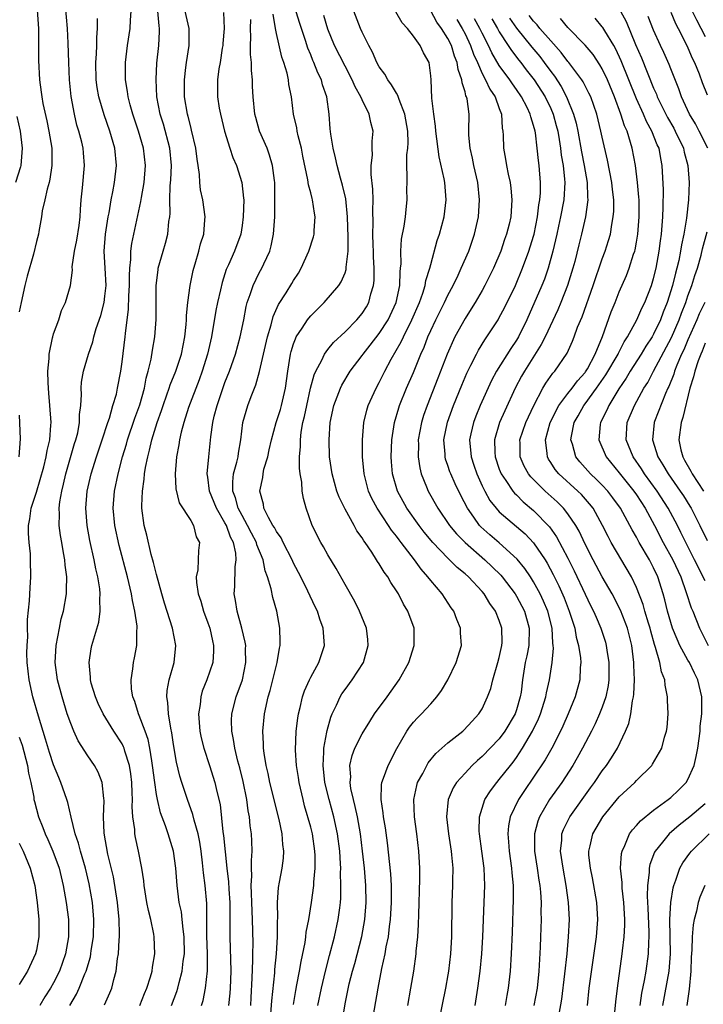
# Model space of a CAD drawing. Units: inches. Extents: x 2514000 to 2517000, y 1542000 to 1545000.
# Drawn here: x 2514347 to 2514427, y 1542561 to 1542676 of the extents above; entities that cross this region are included whole.
import ezdxf

# ---------------------------------------------------------------- set-up
doc = ezdxf.new("R2010")
doc.units = ezdxf.units.IN
doc.header["$MEASUREMENT"] = 0
doc.layers.add('LD25141542_2ft', color=62, linetype='Continuous')

msp = doc.modelspace()

# ---------------------------------------------------------------- linework, layer by layer
at = {"layer": 'LD25141542_2ft'}
for points, elevation in [([(2514352.9, 1542561), (2514353.68, 1542562.32), (2514353.99, 1542563), (2514354.67, 1542564.67), (2514354.82, 1542565), (2514355.32, 1542566.68), (2514355.37, 1542567), (2514355.41, 1542567.41), (2514355.65, 1542569), (2514355.7, 1542571), (2514355.53, 1542573), (2514355.16, 1542575.16), (2514354.72, 1542577), (2514354.14, 1542579), (2514353.92, 1542579.92), (2514353.54, 1542581), (2514353.04, 1542582.96), (2514352.65, 1542584.65), (2514352.54, 1542585), (2514351.86, 1542587), (2514351.6, 1542587.6), (2514351, 1542589.05), (2514350.52, 1542590.52), (2514350.07, 1542592.07), (2514349.24, 1542594.76), (2514348.59, 1542597), (2514348.15, 1542599), (2514347.94, 1542601), (2514347.9, 1542602.1), (2514347.91, 1542603), (2514347.99, 1542603.99), (2514347.96, 1542605), (2514347.96, 1542606.04), (2514348.21, 1542608.21), (2514348.27, 1542609.73), (2514348.37, 1542611), (2514348.33, 1542613), (2514348.3, 1542613.7), (2514348.16, 1542615), (2514348.07, 1542616.07), (2514348.07, 1542617), (2514348.24, 1542617.76), (2514348.39, 1542619), (2514349, 1542620.87), (2514349.85, 1542623.85), (2514350.14, 1542625), (2514350.25, 1542625.75), (2514350.56, 1542627), (2514350.7, 1542628.7), (2514350.71, 1542629), (2514350.57, 1542631), (2514350.44, 1542632.44), (2514350.36, 1542633.64), (2514350.34, 1542635), (2514350.49, 1542636.49), (2514350.49, 1542637), (2514350.89, 1542638.89), (2514350.9, 1542639), (2514351, 1542639.34), (2514351.6, 1542641), (2514351.94, 1542642.06), (2514352.41, 1542643), (2514352.99, 1542645.01), (2514353.2, 1542646.8), (2514353.19, 1542647.19), (2514353.46, 1542649), (2514353.73, 1542650.27), (2514353.98, 1542651.98), (2514354.1, 1542653), (2514354.13, 1542653.87), (2514354.23, 1542655), (2514354.39, 1542656.39), (2514354.63, 1542659), (2514354.48, 1542660.48), (2514354.44, 1542661), (2514354.29, 1542661.71), (2514353.95, 1542663), (2514353.72, 1542663.72), (2514353.43, 1542665), (2514353.05, 1542667.05), (2514352.85, 1542669), (2514352.77, 1542671), (2514352.72, 1542673.28), (2514352.64, 1542675), (2514352.29, 1542679)], 6942), ([(2514424.52, 1542679), (2514425.99, 1542675.99), (2514427, 1542674.04)], 6896), ([(2514349.11, 1542677.11), (2514349.25, 1542675), (2514349.26, 1542673), (2514349.24, 1542671.24), (2514349.35, 1542669), (2514349.57, 1542667.57), (2514349.64, 1542667), (2514349.77, 1542666.23), (2514350.22, 1542664.22), (2514350.46, 1542663), (2514350.79, 1542661), (2514350.81, 1542659), (2514350.58, 1542657.42), (2514350.48, 1542657), (2514350.25, 1542656.25), (2514350, 1542655), (2514349.69, 1542653.69), (2514349.61, 1542653), (2514349.27, 1542651.28), (2514349.24, 1542651), (2514349, 1542650.11), (2514348.65, 1542648.65), (2514347.91, 1542646.09), (2514347.65, 1542645), (2514347.21, 1542643), (2514347, 1542641.93)], 6944), ([(2514361.07, 1542561), (2514361.63, 1542562.37), (2514361.9, 1542563), (2514362.32, 1542564.32), (2514362.5, 1542565), (2514362.54, 1542565.46), (2514362.81, 1542567), (2514362.74, 1542569), (2514362.71, 1542569.29), (2514362.36, 1542571), (2514362.08, 1542572.08), (2514361.9, 1542573), (2514361.56, 1542575), (2514361.52, 1542575.52), (2514361.29, 1542577), (2514360.91, 1542579), (2514360.57, 1542580.57), (2514360.5, 1542581), (2514360.48, 1542581.52), (2514360.26, 1542583), (2514360.17, 1542584.17), (2514360.2, 1542585), (2514360.19, 1542585.81), (2514360.12, 1542587), (2514360.01, 1542588.01), (2514359.85, 1542589), (2514359.33, 1542590.67), (2514359.25, 1542591), (2514359.18, 1542591.18), (2514359, 1542591.53), (2514358.04, 1542593), (2514356.79, 1542595), (2514356.21, 1542596.21), (2514355.88, 1542597), (2514355.41, 1542598.59), (2514355.31, 1542599), (2514355.31, 1542599.31), (2514355.14, 1542601), (2514355.39, 1542602.61), (2514355.48, 1542603), (2514356.28, 1542605.72), (2514356.46, 1542607), (2514356.39, 1542608.39), (2514356.45, 1542609), (2514356.4, 1542609.6), (2514356.16, 1542611), (2514355.93, 1542611.93), (2514355.73, 1542613), (2514355.23, 1542615.23), (2514354.91, 1542617), (2514354.76, 1542619), (2514354.92, 1542621), (2514355.38, 1542623), (2514356.01, 1542625), (2514356.69, 1542627), (2514357.33, 1542629), (2514357.52, 1542629.52), (2514357.93, 1542631), (2514358.33, 1542632.33), (2514358.48, 1542633), (2514358.85, 1542635), (2514359, 1542636.09), (2514359.35, 1542639), (2514359.38, 1542639.38), (2514359.76, 1542642.24), (2514359.8, 1542643.8), (2514359.88, 1542645), (2514359.87, 1542646.13), (2514359.91, 1542647), (2514360.02, 1542648.02), (2514360.02, 1542649), (2514360.12, 1542649.88), (2514360.35, 1542651), (2514361.2, 1542654.8), (2514361.26, 1542655.26), (2514361.57, 1542657), (2514361.73, 1542659), (2514361.48, 1542661), (2514360.9, 1542663), (2514360.24, 1542665), (2514359.93, 1542666.07), (2514359.7, 1542667), (2514359.63, 1542667.63), (2514359.4, 1542669), (2514359.41, 1542671), (2514359.63, 1542673), (2514359.94, 1542675), (2514359.97, 1542675.97), (2514360.04, 1542677)], 6938), ([(2514364.76, 1542561), (2514365.39, 1542562.61), (2514365.5, 1542563), (2514365.65, 1542563.65), (2514366.02, 1542565), (2514366.14, 1542566.14), (2514366.27, 1542567), (2514366.25, 1542569), (2514366.12, 1542569.88), (2514366.02, 1542571), (2514365.91, 1542571.91), (2514365.67, 1542573), (2514365.41, 1542575), (2514365.27, 1542577), (2514365.01, 1542579), (2514364.38, 1542581), (2514364.06, 1542581.94), (2514363.47, 1542583.47), (2514363.11, 1542585), (2514363, 1542585.61), (2514362.8, 1542587), (2514362.56, 1542589), (2514362.45, 1542589.55), (2514362.24, 1542591), (2514362.03, 1542592.03), (2514361.7, 1542593), (2514361, 1542594.83), (2514360.92, 1542595), (2514360.47, 1542596.47), (2514360.24, 1542597), (2514360.1, 1542597.9), (2514360.05, 1542599), (2514360.27, 1542600.27), (2514360.34, 1542601), (2514360.46, 1542601.54), (2514360.7, 1542603), (2514360.71, 1542604.71), (2514360.75, 1542605), (2514360.75, 1542605.25), (2514360.5, 1542607), (2514360.22, 1542608.22), (2514360.1, 1542609), (2514359.62, 1542611), (2514358.66, 1542614.66), (2514358.14, 1542617), (2514357.94, 1542619), (2514358.1, 1542621), (2514358.53, 1542623), (2514359.05, 1542625), (2514359.5, 1542626.5), (2514359.63, 1542627), (2514360.49, 1542629.51), (2514361.08, 1542631.08), (2514361.61, 1542633), (2514361.81, 1542634.19), (2514362.05, 1542635), (2514362.39, 1542636.39), (2514362.54, 1542637.46), (2514362.82, 1542639), (2514362.96, 1542641.04), (2514362.99, 1542645.01), (2514363.19, 1542646.81), (2514363.22, 1542647), (2514363.77, 1542649), (2514364.06, 1542649.94), (2514364.33, 1542651), (2514364.45, 1542652.45), (2514364.55, 1542653), (2514364.59, 1542653.4), (2514364.57, 1542655), (2514364.62, 1542656.61), (2514364.68, 1542657.32), (2514364.75, 1542659), (2514364.57, 1542661), (2514363.81, 1542663.81), (2514363.44, 1542665), (2514363.05, 1542667), (2514362.97, 1542669.03), (2514363.07, 1542670.93), (2514363.29, 1542673), (2514363.38, 1542674.62), (2514363.38, 1542675), (2514363.31, 1542675.31), (2514363.16, 1542677)], 6936), ([(2514368.27, 1542561), (2514368.44, 1542561.56), (2514368.73, 1542563), (2514368.96, 1542565.04), (2514368.96, 1542567), (2514368.89, 1542569.11), (2514368.89, 1542571), (2514368.87, 1542572.87), (2514368.67, 1542575), (2514368.48, 1542576.48), (2514368.38, 1542577.62), (2514368.21, 1542579), (2514368.05, 1542580.05), (2514367.86, 1542581), (2514367.4, 1542582.6), (2514367.26, 1542583.26), (2514366.61, 1542585), (2514365.96, 1542587), (2514365.74, 1542587.74), (2514365.36, 1542589.36), (2514365, 1542591.45), (2514364.8, 1542592.8), (2514364.67, 1542593.33), (2514364.4, 1542595), (2514364.34, 1542596.34), (2514364.22, 1542597), (2514364.27, 1542597.73), (2514364.5, 1542599), (2514365.06, 1542601), (2514365.26, 1542603), (2514364.86, 1542605), (2514363.93, 1542607.93), (2514363.63, 1542609), (2514363, 1542611.26), (2514362.66, 1542612.66), (2514362.4, 1542613.6), (2514361.88, 1542615.88), (2514361.58, 1542617), (2514361.3, 1542619), (2514361.29, 1542619.28), (2514361.36, 1542621), (2514361.58, 1542622.41), (2514361.63, 1542623), (2514361.74, 1542623.74), (2514361.99, 1542625), (2514362.21, 1542625.79), (2514362.47, 1542627), (2514363.08, 1542629), (2514363.59, 1542630.41), (2514363.78, 1542631), (2514364.22, 1542632.22), (2514364.48, 1542633), (2514364.6, 1542633.4), (2514365.25, 1542635), (2514365.91, 1542637), (2514366.3, 1542639), (2514366.46, 1542640.46), (2514366.5, 1542641), (2514366.51, 1542641.49), (2514366.68, 1542643), (2514366.94, 1542645), (2514367.27, 1542646.73), (2514367.35, 1542647), (2514367.51, 1542647.51), (2514367.95, 1542649), (2514368.16, 1542649.84), (2514368.52, 1542651), (2514368.66, 1542652.66), (2514368.67, 1542653), (2514368.4, 1542655), (2514368.16, 1542656.16), (2514368.08, 1542657), (2514368.04, 1542657.96), (2514367.87, 1542659), (2514367.74, 1542659.74), (2514367.6, 1542661), (2514367.11, 1542663.11), (2514367, 1542663.51), (2514366.71, 1542664.71), (2514366.63, 1542665), (2514366.29, 1542667), (2514366.26, 1542669), (2514366.45, 1542670.45), (2514366.51, 1542671), (2514366.82, 1542673), (2514366.83, 1542675), (2514366.34, 1542677)], 6934), ([(2514370.83, 1542676.83), (2514370.91, 1542675), (2514370.75, 1542673.25), (2514370.74, 1542673), (2514370.67, 1542672.67), (2514370.42, 1542671), (2514370.29, 1542670.29), (2514370.12, 1542669), (2514370.12, 1542667), (2514370.33, 1542665.67), (2514370.46, 1542665), (2514370.95, 1542663), (2514371.57, 1542661), (2514371.93, 1542659.93), (2514372.34, 1542659), (2514372.98, 1542657), (2514373.17, 1542655.17), (2514373.18, 1542655), (2514373.13, 1542653), (2514373, 1542652.01), (2514372.84, 1542651), (2514372.11, 1542649), (2514371.42, 1542647.42), (2514371.15, 1542646.85), (2514370.66, 1542645.34), (2514370.48, 1542644.48), (2514370.12, 1542643), (2514369.94, 1542642.06), (2514369.41, 1542639), (2514368.95, 1542637), (2514368.35, 1542635), (2514368, 1542634), (2514366.76, 1542630.76), (2514366.2, 1542629), (2514365.89, 1542627.89), (2514365.69, 1542627), (2514365.61, 1542626.39), (2514365.33, 1542625), (2514365.17, 1542623), (2514365.26, 1542621.26), (2514365.65, 1542619.65), (2514367, 1542617.58), (2514367.34, 1542617), (2514367.65, 1542615.65), (2514368.01, 1542615), (2514367.91, 1542614.09), (2514367.86, 1542613), (2514367.83, 1542611.83), (2514367.65, 1542611), (2514367.67, 1542610.33), (2514367.88, 1542609), (2514368.17, 1542608.17), (2514368.48, 1542607), (2514369, 1542605.64), (2514369.22, 1542605), (2514369.53, 1542603.53), (2514369.68, 1542603), (2514369.67, 1542602.33), (2514369.57, 1542601), (2514368.87, 1542599), (2514368.35, 1542597.65), (2514368.17, 1542597), (2514368.1, 1542596.1), (2514367.92, 1542595), (2514367.98, 1542594.02), (2514368.08, 1542593), (2514368.23, 1542592.23), (2514368.54, 1542591), (2514369.21, 1542589), (2514369.83, 1542587), (2514370.05, 1542585.95), (2514370.42, 1542584.42), (2514370.76, 1542581.24), (2514370.83, 1542580.83), (2514371.22, 1542577), (2514371.4, 1542575.4), (2514371.45, 1542574.55), (2514371.56, 1542573), (2514371.56, 1542571.56), (2514371.58, 1542570.42), (2514371.56, 1542569), (2514371.62, 1542567.62), (2514371.64, 1542566.36), (2514371.69, 1542565), (2514371.62, 1542563), (2514371.58, 1542562.42), (2514371.42, 1542561)], 6932), ([(2514379, 1542561.09), (2514379.27, 1542562.73), (2514379.4, 1542563.4), (2514379.7, 1542565), (2514379.88, 1542566.12), (2514380.34, 1542568.34), (2514380.43, 1542569), (2514380.48, 1542569.52), (2514380.78, 1542571), (2514381.1, 1542573), (2514381.35, 1542575), (2514381.36, 1542575.36), (2514381.51, 1542577), (2514381.52, 1542578.48), (2514381.5, 1542579), (2514381.2, 1542581), (2514381, 1542581.79), (2514380.29, 1542584.29), (2514380.12, 1542585), (2514379.66, 1542587), (2514379.59, 1542587.59), (2514379.35, 1542589), (2514379.22, 1542590.78), (2514379.3, 1542593), (2514379.48, 1542594.52), (2514379.57, 1542595), (2514379.77, 1542595.77), (2514380.05, 1542597), (2514380.29, 1542597.71), (2514380.85, 1542599), (2514381, 1542599.3), (2514381.94, 1542601), (2514382.61, 1542603), (2514382.49, 1542604.49), (2514382.47, 1542605), (2514382.06, 1542606.06), (2514381.78, 1542607), (2514381.52, 1542607.51), (2514380.66, 1542609.34), (2514379.83, 1542611), (2514379, 1542612.59), (2514378.82, 1542613), (2514377.79, 1542615), (2514377.54, 1542615.54), (2514377, 1542616.28), (2514376.76, 1542616.76), (2514376.6, 1542617), (2514376.06, 1542617.94), (2514375.55, 1542619), (2514375.48, 1542619.48), (2514375.07, 1542621), (2514375.41, 1542622.59), (2514375.45, 1542623), (2514375.55, 1542623.55), (2514375.98, 1542625), (2514376.17, 1542625.83), (2514376.41, 1542627), (2514376.98, 1542629), (2514377.47, 1542630.53), (2514377.6, 1542631), (2514378.07, 1542633), (2514378.34, 1542635), (2514378.66, 1542637), (2514378.72, 1542637.28), (2514379, 1542638.18), (2514379.21, 1542638.79), (2514379.32, 1542639), (2514380.01, 1542640.01), (2514380.64, 1542641), (2514380.8, 1542641.2), (2514381, 1542641.45), (2514381.78, 1542642.22), (2514382.58, 1542643), (2514384.28, 1542645), (2514384.57, 1542645.43), (2514385, 1542646.47), (2514385.14, 1542646.86), (2514385.15, 1542647), (2514385.15, 1542647.15), (2514385.35, 1542649), (2514385.37, 1542650.63), (2514385.29, 1542653), (2514385.09, 1542655.09), (2514384.72, 1542656.72), (2514384.48, 1542657.52), (2514384.08, 1542659), (2514383.91, 1542659.91), (2514383.61, 1542661), (2514383.34, 1542662.66), (2514383.27, 1542663.27), (2514383.15, 1542665), (2514382.88, 1542667), (2514382.39, 1542668.39), (2514382.24, 1542669), (2514381.82, 1542669.82), (2514381.36, 1542671), (2514381.25, 1542671.25), (2514381, 1542671.9), (2514380.68, 1542672.68), (2514380.4, 1542673.6), (2514379.7, 1542675.7), (2514379, 1542677.92)], 6926), ([(2514384.65, 1542559), (2514385, 1542561.16), (2514385.5, 1542563.5), (2514385.88, 1542565), (2514386.13, 1542565.87), (2514386.95, 1542569.05), (2514387.31, 1542571), (2514387.46, 1542573), (2514387.43, 1542575), (2514387.27, 1542577), (2514387.06, 1542579), (2514386.82, 1542581), (2514386.45, 1542583), (2514386.2, 1542584.2), (2514385.98, 1542585), (2514385.69, 1542586.31), (2514385.6, 1542587), (2514385.67, 1542587.67), (2514385.58, 1542589), (2514385.83, 1542590.17), (2514386.16, 1542591), (2514387, 1542592.7), (2514387.88, 1542594.12), (2514388.46, 1542595), (2514389.91, 1542597), (2514391.33, 1542599), (2514392.43, 1542601), (2514393.07, 1542603), (2514393.05, 1542605), (2514392.33, 1542607), (2514391.83, 1542607.83), (2514391.24, 1542609), (2514391, 1542609.38), (2514390.34, 1542610.34), (2514389.98, 1542611), (2514389.56, 1542611.56), (2514389, 1542612.52), (2514388.8, 1542612.8), (2514388.69, 1542613), (2514388.13, 1542613.87), (2514387.36, 1542615), (2514387.2, 1542615.2), (2514387, 1542615.55), (2514386.38, 1542616.38), (2514386.05, 1542617), (2514385, 1542618.89), (2514384.3, 1542620.3), (2514384.06, 1542621), (2514383.49, 1542623), (2514383.21, 1542625), (2514383.15, 1542627), (2514383.27, 1542629), (2514383.69, 1542631), (2514384.46, 1542633), (2514384.64, 1542633.36), (2514385.62, 1542635), (2514387, 1542636.84), (2514387.11, 1542637), (2514387.95, 1542638.05), (2514389, 1542639.4), (2514390.04, 1542641), (2514390.97, 1542643), (2514391.39, 1542645), (2514391.42, 1542646.58), (2514391.48, 1542647), (2514391.54, 1542647.54), (2514391.51, 1542649), (2514391.6, 1542650.4), (2514391.9, 1542651.9), (2514392.05, 1542653), (2514392.13, 1542653.87), (2514392.25, 1542655), (2514392.23, 1542656.23), (2514392.24, 1542657), (2514392.27, 1542657.73), (2514392.22, 1542659), (2514392.23, 1542660.23), (2514392.31, 1542661), (2514392.35, 1542661.65), (2514392.31, 1542663), (2514391.98, 1542665), (2514391.32, 1542666.68), (2514391.17, 1542667.17), (2514391, 1542667.42), (2514390.42, 1542668.42), (2514389.98, 1542669), (2514389.64, 1542669.64), (2514389, 1542670.52), (2514388.73, 1542671), (2514388.21, 1542672.21), (2514387.77, 1542673), (2514387, 1542674.54), (2514386.79, 1542675), (2514386.04, 1542677)], 6922), ([(2514388.18, 1542559), (2514388.86, 1542563), (2514389.31, 1542565.31), (2514389.68, 1542567), (2514389.81, 1542567.81), (2514390.06, 1542569), (2514390.2, 1542570.2), (2514390.32, 1542571), (2514390.43, 1542573), (2514390.41, 1542575), (2514390.34, 1542576.34), (2514389.95, 1542579.95), (2514389.72, 1542581.72), (2514389.5, 1542583), (2514389.46, 1542583.46), (2514389.21, 1542585), (2514389.26, 1542586.74), (2514389.29, 1542587), (2514389.49, 1542587.49), (2514390.02, 1542589), (2514391.04, 1542590.96), (2514392.22, 1542593), (2514392.53, 1542593.47), (2514393, 1542594.05), (2514393.45, 1542594.55), (2514393.91, 1542595), (2514395, 1542596.19), (2514395.72, 1542597), (2514396.25, 1542597.75), (2514396.98, 1542599), (2514397.96, 1542601), (2514398.58, 1542603), (2514398.48, 1542604.48), (2514398.47, 1542605), (2514398.04, 1542606.04), (2514397.68, 1542607), (2514397.4, 1542607.4), (2514396.34, 1542609), (2514395, 1542610.57), (2514394.68, 1542611), (2514393.88, 1542611.88), (2514393.09, 1542613), (2514391.57, 1542615), (2514391.31, 1542615.31), (2514391, 1542615.75), (2514390.44, 1542616.44), (2514390.08, 1542617), (2514388.75, 1542619), (2514388.14, 1542620.14), (2514387.75, 1542621), (2514387.22, 1542623), (2514387.05, 1542625), (2514387.05, 1542627), (2514387.21, 1542629), (2514387.56, 1542630.44), (2514387.72, 1542631), (2514388.62, 1542633), (2514389, 1542633.69), (2514389.66, 1542635), (2514390.4, 1542636.4), (2514391.57, 1542638.43), (2514391.81, 1542639), (2514392.81, 1542641), (2514393.68, 1542643), (2514394.09, 1542644.09), (2514394.37, 1542645), (2514394.44, 1542645.56), (2514394.9, 1542647), (2514395, 1542647.44), (2514395.77, 1542650.23), (2514396.04, 1542651), (2514396.58, 1542653), (2514396.81, 1542655), (2514396.64, 1542657), (2514396.57, 1542657.43), (2514395.99, 1542659.99), (2514395.61, 1542663), (2514395.57, 1542663.57), (2514395.36, 1542665), (2514395.14, 1542666.86), (2514395.04, 1542669), (2514395, 1542669.47), (2514394.8, 1542671), (2514394.15, 1542672.15), (2514393.77, 1542673), (2514393, 1542674.08), (2514392.28, 1542675), (2514391.65, 1542675.65), (2514390.94, 1542676.94)], 6920), ([(2514392.32, 1542561), (2514392.68, 1542563), (2514393.02, 1542565), (2514393.3, 1542567), (2514393.32, 1542567.32), (2514393.49, 1542569), (2514393.58, 1542570.42), (2514393.6, 1542571.6), (2514393.74, 1542575.74), (2514393.74, 1542577), (2514393.63, 1542579), (2514393.38, 1542581), (2514393.11, 1542583), (2514393.04, 1542585), (2514393.36, 1542586.64), (2514393.47, 1542587), (2514394.06, 1542588.06), (2514394.53, 1542589), (2514394.71, 1542589.29), (2514395.6, 1542590.4), (2514397, 1542591.64), (2514398.74, 1542593), (2514398.88, 1542593.12), (2514399.83, 1542594.17), (2514400.63, 1542595), (2514401, 1542595.61), (2514401.64, 1542597), (2514402.01, 1542597.99), (2514402.25, 1542599), (2514402.84, 1542601), (2514403, 1542601.58), (2514403.31, 1542603), (2514403.33, 1542603.33), (2514403.31, 1542605), (2514403, 1542605.9), (2514402.54, 1542607), (2514401.89, 1542607.89), (2514401.24, 1542609), (2514401, 1542609.29), (2514399.41, 1542611), (2514399, 1542611.36), (2514398.09, 1542612.09), (2514397.18, 1542613), (2514397, 1542613.16), (2514395.25, 1542615), (2514394.23, 1542616.23), (2514393.64, 1542617), (2514392.21, 1542619), (2514391.13, 1542621), (2514390.55, 1542623), (2514390.42, 1542624.42), (2514390.38, 1542625), (2514390.48, 1542627), (2514390.79, 1542629), (2514391.28, 1542630.72), (2514391.37, 1542631), (2514392.19, 1542633), (2514393, 1542634.83), (2514393.86, 1542637), (2514394.22, 1542637.78), (2514394.67, 1542639), (2514395, 1542639.74), (2514395.59, 1542641), (2514396.59, 1542643), (2514397, 1542643.88), (2514397.61, 1542645), (2514398.19, 1542646.19), (2514398.56, 1542647), (2514399.43, 1542649), (2514400.11, 1542651), (2514400.56, 1542653), (2514400.69, 1542655), (2514400.49, 1542657), (2514400.03, 1542659), (2514399.86, 1542659.86), (2514399.59, 1542661), (2514399.46, 1542662.54), (2514399.46, 1542663), (2514399.47, 1542665), (2514399.24, 1542666.76), (2514399.18, 1542667), (2514399.11, 1542667.11), (2514399, 1542667.61), (2514398.65, 1542668.65), (2514398.64, 1542669), (2514398.19, 1542670.19), (2514398.1, 1542671), (2514397.77, 1542671.77), (2514397.41, 1542673), (2514397, 1542673.8), (2514396.24, 1542675), (2514395.72, 1542675.72), (2514395, 1542677.06)], 6918), ([(2514417.15, 1542677), (2514417.8, 1542675.8), (2514418.9, 1542673.1), (2514419.57, 1542671.57), (2514421, 1542668.02), (2514421.32, 1542667.32), (2514421.43, 1542667), (2514422.41, 1542665), (2514422.61, 1542664.61), (2514423.35, 1542663.35), (2514423.53, 1542663), (2514424.47, 1542661), (2514424.56, 1542660.56), (2514425.01, 1542658.99), (2514425.16, 1542657), (2514425.08, 1542655), (2514424.84, 1542652.84), (2514424.53, 1542651), (2514424.25, 1542649.75), (2514424.14, 1542649), (2514423.93, 1542647.93), (2514423.71, 1542647), (2514423.55, 1542646.45), (2514423.2, 1542645), (2514422.58, 1542643), (2514422.13, 1542641.87), (2514421.8, 1542641), (2514421, 1542639.31), (2514420.82, 1542639), (2514420.09, 1542637.91), (2514419.55, 1542637), (2514418.28, 1542635), (2514417.81, 1542634.19), (2514416.94, 1542632.94), (2514415.76, 1542631), (2514415.54, 1542630.46), (2514414.82, 1542629), (2514414.78, 1542628.78), (2514414.61, 1542627), (2514415.45, 1542625), (2514417, 1542623.12), (2514418.7, 1542621), (2514419, 1542620.57), (2514420.03, 1542619), (2514421.12, 1542617), (2514422.13, 1542615), (2514423.24, 1542613), (2514424.18, 1542611), (2514424.81, 1542609.19), (2514425.37, 1542607.37), (2514425.56, 1542607), (2514426.37, 1542605), (2514427.36, 1542603)], 6902), ([(2514423, 1542676.87), (2514423.56, 1542675.56), (2514423.86, 1542675), (2514424.75, 1542673.25), (2514425, 1542672.72), (2514425.51, 1542671.51), (2514425.77, 1542671), (2514426.3, 1542669.7), (2514426.67, 1542668.67), (2514427.24, 1542667.24)], 6898), ([(2514356.93, 1542561.07), (2514357.55, 1542562.45), (2514357.79, 1542563), (2514358.03, 1542564.03), (2514358.32, 1542565), (2514358.48, 1542566.48), (2514358.57, 1542567), (2514358.64, 1542568.64), (2514358.68, 1542569), (2514358.69, 1542569.31), (2514358.66, 1542571), (2514358.45, 1542573), (2514357.98, 1542575.98), (2514357.35, 1542578.65), (2514356.91, 1542581.09), (2514356.83, 1542583), (2514356.9, 1542584.9), (2514356.85, 1542585.15), (2514356.68, 1542587), (2514356.21, 1542588.21), (2514355.77, 1542589), (2514355, 1542590.1), (2514353.88, 1542591.88), (2514353.37, 1542593), (2514353, 1542593.88), (2514352.61, 1542595), (2514351.99, 1542597), (2514351.48, 1542599), (2514351.21, 1542601), (2514351.29, 1542603), (2514351.68, 1542605), (2514351.91, 1542606.09), (2514352.15, 1542607), (2514352.5, 1542609), (2514352.53, 1542609.47), (2514352.55, 1542611), (2514352.35, 1542612.35), (2514352.31, 1542613), (2514352.18, 1542613.82), (2514351.95, 1542615), (2514351.81, 1542615.81), (2514351.67, 1542617), (2514351.7, 1542618.3), (2514351.67, 1542619), (2514351.75, 1542619.75), (2514351.96, 1542621), (2514352.17, 1542621.83), (2514352.42, 1542623), (2514353.46, 1542626.54), (2514353.62, 1542627), (2514353.82, 1542627.82), (2514354.04, 1542629), (2514354.04, 1542629.96), (2514354.18, 1542631), (2514354.27, 1542632.28), (2514354.23, 1542633), (2514354.28, 1542633.72), (2514354.51, 1542635), (2514355.09, 1542637), (2514355.58, 1542638.42), (2514355.72, 1542639), (2514355.99, 1542639.99), (2514356.5, 1542641.5), (2514356.9, 1542643), (2514357, 1542643.75), (2514357.13, 1542645), (2514357.03, 1542647.03), (2514356.91, 1542649), (2514357.07, 1542651), (2514357.39, 1542653), (2514357.49, 1542653.49), (2514357.73, 1542655), (2514357.93, 1542655.93), (2514358.13, 1542657), (2514358.35, 1542659), (2514358.15, 1542661), (2514357.58, 1542663), (2514356.91, 1542664.91), (2514356.29, 1542667), (2514356.1, 1542668.1), (2514355.97, 1542669), (2514355.93, 1542671), (2514356.02, 1542672.02), (2514356.05, 1542673), (2514356.05, 1542673.95), (2514356.13, 1542675), (2514356.13, 1542676.13)], 6940), ([(2514374, 1542561), (2514374.07, 1542561.93), (2514374.19, 1542564.19), (2514374.26, 1542566.26), (2514374.25, 1542567), (2514374.27, 1542568.27), (2514374.22, 1542571), (2514374.12, 1542573), (2514374.1, 1542574.1), (2514374.04, 1542575), (2514374.13, 1542576.13), (2514374.09, 1542577), (2514374.08, 1542577.92), (2514374.18, 1542579), (2514374.15, 1542580.15), (2514374.1, 1542581), (2514373.95, 1542581.95), (2514373.85, 1542583), (2514373.7, 1542583.7), (2514373.55, 1542585), (2514373.13, 1542587.13), (2514372.73, 1542588.73), (2514372.51, 1542589.49), (2514372.15, 1542591), (2514372.01, 1542592.01), (2514371.78, 1542593), (2514371.77, 1542594.23), (2514371.8, 1542595), (2514372.3, 1542597), (2514373.03, 1542599), (2514373.45, 1542601), (2514373.41, 1542602.59), (2514373.42, 1542603), (2514373.37, 1542603.37), (2514372.97, 1542605), (2514372.42, 1542607), (2514372.24, 1542608.24), (2514372.09, 1542609), (2514372.14, 1542609.86), (2514372.17, 1542612.17), (2514372.29, 1542613), (2514372.25, 1542613.75), (2514371.98, 1542615), (2514371.64, 1542615.64), (2514371.16, 1542617), (2514371, 1542617.31), (2514370.02, 1542619), (2514369.21, 1542621), (2514369, 1542622.62), (2514368.94, 1542623), (2514369.1, 1542625), (2514369.35, 1542627.35), (2514369.58, 1542629), (2514369.75, 1542629.75), (2514370.07, 1542631), (2514371, 1542633.68), (2514371.52, 1542635), (2514372.21, 1542637), (2514372.77, 1542639), (2514373.18, 1542641), (2514373.47, 1542642.53), (2514373.6, 1542643), (2514373.95, 1542643.95), (2514374.28, 1542645), (2514375, 1542646.47), (2514375.29, 1542647), (2514375.52, 1542647.52), (2514376.22, 1542649), (2514376.39, 1542649.61), (2514376.66, 1542651), (2514376.8, 1542653), (2514376.83, 1542655), (2514376.81, 1542657), (2514376.77, 1542657.23), (2514376.56, 1542659), (2514376.21, 1542660.21), (2514375.91, 1542661), (2514375.04, 1542663), (2514374.6, 1542664.6), (2514374.49, 1542665), (2514374.28, 1542667), (2514374.22, 1542668.22), (2514374.21, 1542669), (2514374.08, 1542670.08), (2514374.08, 1542671), (2514373.96, 1542671.96), (2514373.97, 1542673), (2514374.03, 1542673.97), (2514373.99, 1542675), (2514374.02, 1542676.02)], 6930), ([(2514376.27, 1542559), (2514376.47, 1542561.53), (2514376.8, 1542564.8), (2514376.82, 1542565.18), (2514377, 1542567), (2514377.14, 1542569), (2514377.14, 1542570.86), (2514377.17, 1542571.17), (2514377.13, 1542573), (2514377.26, 1542574.74), (2514377.37, 1542575.37), (2514377.68, 1542577), (2514377.82, 1542578.18), (2514377.87, 1542579), (2514377.76, 1542579.76), (2514377.67, 1542581), (2514377.32, 1542582.68), (2514376.25, 1542587), (2514376.04, 1542588.04), (2514375.8, 1542589), (2514375.58, 1542590.42), (2514375.51, 1542591), (2514375.51, 1542591.51), (2514375.42, 1542593), (2514375.6, 1542595), (2514376.05, 1542597), (2514376.27, 1542597.73), (2514376.6, 1542599), (2514377, 1542600.68), (2514377.1, 1542601), (2514377.34, 1542602.66), (2514377.43, 1542603), (2514377.43, 1542603.43), (2514377.4, 1542605), (2514377.04, 1542607), (2514376.57, 1542608.57), (2514376.4, 1542609.6), (2514375.97, 1542611), (2514375.69, 1542611.69), (2514375.45, 1542613), (2514374.73, 1542614.73), (2514374.67, 1542615), (2514374.1, 1542616.1), (2514373.64, 1542617), (2514373, 1542618.14), (2514372.55, 1542619), (2514372.23, 1542620.23), (2514371.92, 1542621), (2514371.9, 1542622.1), (2514372, 1542623), (2514372.39, 1542624.39), (2514372.52, 1542625), (2514372.57, 1542625.43), (2514372.86, 1542627), (2514373.1, 1542629), (2514373.66, 1542631), (2514374.06, 1542632.06), (2514374.61, 1542633.39), (2514375.04, 1542634.96), (2514375.49, 1542637), (2514375.97, 1542639), (2514376.39, 1542640.39), (2514376.63, 1542641.37), (2514377.24, 1542642.76), (2514378.13, 1542644.13), (2514378.79, 1542645.21), (2514379, 1542645.58), (2514379.56, 1542646.44), (2514379.88, 1542647), (2514380.79, 1542649), (2514381.33, 1542650.67), (2514381.4, 1542651), (2514381.41, 1542651.41), (2514381.53, 1542653), (2514381.44, 1542653.44), (2514381.21, 1542655), (2514381.16, 1542655.16), (2514381, 1542655.82), (2514380.75, 1542656.75), (2514380.68, 1542657.32), (2514380.1, 1542660.1), (2514379.92, 1542661), (2514379.54, 1542662.46), (2514379.43, 1542663), (2514379.39, 1542663.39), (2514379.01, 1542665), (2514378.75, 1542667), (2514378.46, 1542668.46), (2514378.4, 1542669), (2514378.24, 1542669.76), (2514377.86, 1542671), (2514377.63, 1542671.63), (2514377, 1542674.41), (2514376.89, 1542675), (2514376.64, 1542676.64)], 6928), ([(2514381.85, 1542561), (2514382.27, 1542563), (2514382.72, 1542565), (2514383.18, 1542566.82), (2514383.77, 1542569), (2514384.22, 1542571), (2514384.38, 1542572.38), (2514384.47, 1542573), (2514384.5, 1542573.5), (2514384.53, 1542575), (2514384.48, 1542576.48), (2514384.5, 1542577), (2514384.48, 1542577.52), (2514384.4, 1542579), (2514384.13, 1542581), (2514383.68, 1542583), (2514383.14, 1542585), (2514382.66, 1542587), (2514382.44, 1542589), (2514382.53, 1542590.53), (2514382.53, 1542591), (2514382.89, 1542592.89), (2514382.92, 1542593.08), (2514383.36, 1542594.64), (2514383.52, 1542595), (2514384.02, 1542596.02), (2514384.44, 1542597), (2514384.64, 1542597.36), (2514385, 1542597.87), (2514385.85, 1542599), (2514387.14, 1542601), (2514387.72, 1542603), (2514387.67, 1542603.67), (2514387.51, 1542605), (2514386.7, 1542607), (2514386.13, 1542608.13), (2514385, 1542610.1), (2514383.97, 1542611.97), (2514383, 1542613.55), (2514382.49, 1542614.49), (2514382.18, 1542615), (2514381.17, 1542617), (2514380.47, 1542619), (2514380.14, 1542620.14), (2514380.02, 1542621), (2514379.95, 1542622.04), (2514379.76, 1542623), (2514379.68, 1542623.68), (2514379.68, 1542625), (2514379.79, 1542626.21), (2514379.79, 1542627), (2514379.88, 1542627.89), (2514380.1, 1542629), (2514380.29, 1542629.71), (2514380.53, 1542631), (2514380.99, 1542633.01), (2514381.41, 1542634.59), (2514381.59, 1542635), (2514382.29, 1542636.29), (2514382.6, 1542637), (2514383, 1542637.52), (2514383.65, 1542638.35), (2514385, 1542639.6), (2514386.38, 1542641), (2514387, 1542641.74), (2514387.49, 1542642.51), (2514387.78, 1542643), (2514388.03, 1542644.03), (2514388.34, 1542645), (2514388.41, 1542645.59), (2514388.41, 1542647), (2514388.33, 1542648.33), (2514388.32, 1542649), (2514388.28, 1542649.72), (2514388.25, 1542651), (2514388.29, 1542652.29), (2514388.24, 1542653.76), (2514388.27, 1542655), (2514388.24, 1542656.24), (2514388.04, 1542657.96), (2514388.06, 1542659), (2514388.19, 1542660.19), (2514388.17, 1542661), (2514388.16, 1542661.84), (2514388.27, 1542663), (2514388.02, 1542664.02), (2514387.83, 1542665), (2514387, 1542666.66), (2514386.86, 1542667), (2514386.18, 1542668.18), (2514385.85, 1542669), (2514385, 1542670.6), (2514383.76, 1542673), (2514383, 1542674.89), (2514382.52, 1542676.51)], 6924), ([(2514398.05, 1542676.05), (2514398.66, 1542675), (2514399, 1542674.35), (2514399.64, 1542673), (2514399.99, 1542671.99), (2514400.45, 1542671), (2514401, 1542669.75), (2514401.4, 1542669), (2514401.9, 1542667.9), (2514402.51, 1542667), (2514403, 1542665.64), (2514403.26, 1542665), (2514403.35, 1542663.35), (2514403.43, 1542663), (2514403.46, 1542662.54), (2514403.49, 1542661), (2514403.73, 1542659.73), (2514403.83, 1542659), (2514404.03, 1542657.97), (2514404.26, 1542657), (2514404.34, 1542656.34), (2514404.47, 1542655), (2514404.34, 1542653), (2514404.14, 1542652.14), (2514403.85, 1542651), (2514403.62, 1542650.38), (2514403.17, 1542649), (2514402.33, 1542647), (2514401.32, 1542645), (2514401, 1542644.43), (2514400.18, 1542643), (2514399.73, 1542642.27), (2514399, 1542641.13), (2514397.82, 1542639), (2514396.91, 1542637), (2514395.83, 1542634.17), (2514394.58, 1542631), (2514394.17, 1542629.82), (2514393.92, 1542629), (2514393.55, 1542627), (2514393.56, 1542626.44), (2514393.52, 1542625), (2514393.71, 1542623.71), (2514393.89, 1542623), (2514394.51, 1542621.49), (2514394.69, 1542621), (2514395.84, 1542619), (2514397.2, 1542617), (2514398.01, 1542616.01), (2514399, 1542615), (2514401.32, 1542613), (2514402.18, 1542612.18), (2514403.19, 1542611.19), (2514403.34, 1542611), (2514404.85, 1542609), (2514405, 1542608.76), (2514405.94, 1542607), (2514406.5, 1542605), (2514406.43, 1542603), (2514406.2, 1542601.8), (2514406.03, 1542601), (2514405.71, 1542599), (2514405.53, 1542597.53), (2514405.44, 1542597), (2514405, 1542595.5), (2514404.83, 1542595), (2514403.66, 1542593), (2514403, 1542592.11), (2514401, 1542590.02), (2514400.44, 1542589.56), (2514399.84, 1542589), (2514399, 1542588.1), (2514398.02, 1542587), (2514397.62, 1542586.38), (2514397.02, 1542585), (2514396.84, 1542583), (2514397.08, 1542581), (2514397.4, 1542579), (2514397.44, 1542578.56), (2514397.56, 1542577), (2514397.54, 1542575.54), (2514397.54, 1542575), (2514397.48, 1542573), (2514397.42, 1542569), (2514397.3, 1542567), (2514397.07, 1542565), (2514397, 1542564.58), (2514396.72, 1542563), (2514395.91, 1542559)], 6916), ([(2514400.17, 1542561), (2514400.51, 1542563), (2514400.76, 1542565), (2514400.95, 1542567), (2514401.07, 1542569), (2514401.24, 1542573), (2514401.3, 1542575), (2514401.23, 1542577), (2514400.98, 1542579), (2514400.68, 1542581), (2514400.66, 1542581.34), (2514400.67, 1542583), (2514401.33, 1542585), (2514401.97, 1542586.03), (2514402.7, 1542587), (2514403, 1542587.34), (2514404.29, 1542589), (2514404.61, 1542589.39), (2514405, 1542589.93), (2514405.71, 1542591), (2514406.89, 1542593), (2514407.58, 1542594.42), (2514407.81, 1542595), (2514408.44, 1542597), (2514408.52, 1542597.48), (2514408.85, 1542599), (2514409.15, 1542601), (2514409.32, 1542602.68), (2514409.3, 1542603), (2514409.26, 1542603.26), (2514409.18, 1542605), (2514408.67, 1542607), (2514408.16, 1542608.16), (2514407.77, 1542609), (2514407, 1542610.42), (2514406.63, 1542611), (2514405.97, 1542611.97), (2514405.07, 1542613.07), (2514403, 1542614.95), (2514401.9, 1542615.9), (2514400.84, 1542616.84), (2514400.7, 1542617), (2514400.03, 1542617.97), (2514399.28, 1542619), (2514398.5, 1542620.5), (2514397.85, 1542621.85), (2514397.33, 1542623), (2514397.24, 1542623.24), (2514397, 1542624.01), (2514396.74, 1542624.74), (2514396.67, 1542625), (2514396.67, 1542625.33), (2514396.54, 1542627), (2514396.95, 1542629.05), (2514397.66, 1542631), (2514398.63, 1542633.37), (2514399.22, 1542634.78), (2514399.68, 1542635.68), (2514400.32, 1542637), (2514400.56, 1542637.44), (2514401.33, 1542638.67), (2514401.56, 1542639), (2514402.85, 1542641), (2514403, 1542641.25), (2514403.6, 1542642.4), (2514404.88, 1542645), (2514405.72, 1542647), (2514406.45, 1542649), (2514407, 1542650.76), (2514407.07, 1542651), (2514407.46, 1542653), (2514407.61, 1542654.39), (2514407.73, 1542655), (2514407.8, 1542655.8), (2514407.81, 1542657), (2514407.65, 1542659), (2514407.57, 1542659.57), (2514407.43, 1542661), (2514407.21, 1542662.79), (2514407.18, 1542663), (2514407, 1542663.67), (2514406.66, 1542664.66), (2514406.6, 1542665), (2514406.24, 1542665.76), (2514405.6, 1542667), (2514405, 1542667.86), (2514404.52, 1542668.52), (2514404.21, 1542669), (2514403, 1542670.68), (2514402.14, 1542672.14), (2514401.75, 1542673), (2514401, 1542674.45), (2514400.74, 1542675), (2514400.12, 1542676.12)], 6914), ([(2514402.11, 1542676.11), (2514402.78, 1542675), (2514403, 1542674.6), (2514404.05, 1542673), (2514404.41, 1542672.41), (2514405.28, 1542671.28), (2514405.51, 1542671), (2514406.15, 1542670.15), (2514407.08, 1542669), (2514408.35, 1542667), (2514409, 1542665.65), (2514409.29, 1542665), (2514409.65, 1542663.65), (2514409.81, 1542663), (2514409.98, 1542662.02), (2514410.13, 1542661), (2514410.22, 1542660.22), (2514410.44, 1542659), (2514410.61, 1542657.39), (2514410.63, 1542657), (2514410.51, 1542655), (2514410.13, 1542653), (2514409.91, 1542651.91), (2514409.72, 1542651), (2514409.26, 1542649), (2514408.69, 1542647), (2514408.26, 1542645.74), (2514407.96, 1542645), (2514406.22, 1542641), (2514405.24, 1542639), (2514405, 1542638.6), (2514404.35, 1542637.65), (2514402.69, 1542635), (2514402.1, 1542633.9), (2514400.78, 1542631), (2514400.25, 1542629.75), (2514399.97, 1542629), (2514399.69, 1542627.69), (2514399.53, 1542627), (2514399.7, 1542625), (2514400.03, 1542624.03), (2514400.37, 1542623), (2514401, 1542621.61), (2514401.3, 1542621), (2514401.91, 1542619.91), (2514402.62, 1542619), (2514403, 1542618.59), (2514406, 1542616), (2514406.98, 1542614.98), (2514408.33, 1542613), (2514408.59, 1542612.59), (2514409.28, 1542611.28), (2514409.94, 1542609.94), (2514410.55, 1542608.55), (2514411.16, 1542607), (2514411.8, 1542605), (2514411.97, 1542603.97), (2514412.24, 1542603), (2514412.47, 1542601.53), (2514412.5, 1542601), (2514412.44, 1542600.44), (2514412.4, 1542599), (2514411.85, 1542597), (2514411.03, 1542595), (2514410.42, 1542593.58), (2514410.15, 1542593), (2514409.11, 1542591), (2514408.34, 1542589.66), (2514407, 1542587.61), (2514405.93, 1542586.07), (2514405.23, 1542585), (2514404.28, 1542583), (2514404.07, 1542581.93), (2514403.99, 1542581), (2514404.08, 1542580.08), (2514404.14, 1542579), (2514404.42, 1542577), (2514404.45, 1542576.45), (2514404.6, 1542575), (2514404.62, 1542573.38), (2514404.49, 1542569.51), (2514404.39, 1542567), (2514404.26, 1542565), (2514404.04, 1542563), (2514403.87, 1542562.13), (2514403.68, 1542561)], 6912), ([(2514404.19, 1542676.19), (2514405, 1542675.01), (2514406.79, 1542672.79), (2514407.71, 1542671.71), (2514408.24, 1542671), (2514409, 1542669.96), (2514409.42, 1542669.42), (2514410.21, 1542668.21), (2514410.85, 1542667), (2514411.67, 1542665), (2514411.95, 1542663.95), (2514412.15, 1542663), (2514412.59, 1542660.59), (2514412.91, 1542659), (2514413.25, 1542657), (2514413.3, 1542655.3), (2514413.33, 1542655), (2514413.06, 1542653), (2514412.59, 1542651), (2514412.27, 1542649.73), (2514411.8, 1542647.8), (2514411.59, 1542647), (2514410.97, 1542645), (2514410.18, 1542643), (2514409.83, 1542642.17), (2514408.35, 1542639), (2514407.9, 1542638.1), (2514405.94, 1542635), (2514405.6, 1542634.4), (2514404.86, 1542633), (2514403.63, 1542630.37), (2514403.01, 1542629), (2514402.43, 1542627), (2514402.47, 1542625.53), (2514402.51, 1542625), (2514403, 1542623.58), (2514403.22, 1542623), (2514403.76, 1542622.24), (2514404.58, 1542621), (2514404.76, 1542620.76), (2514405, 1542620.55), (2514405.77, 1542619.77), (2514407, 1542618.74), (2514408.85, 1542616.85), (2514409.68, 1542615.68), (2514411, 1542613.17), (2514411.72, 1542611.72), (2514413, 1542608.99), (2514413.65, 1542607.65), (2514413.99, 1542607), (2514414.28, 1542606.28), (2514414.85, 1542605), (2514415.37, 1542603.37), (2514415.48, 1542603), (2514415.55, 1542602.45), (2514415.78, 1542601), (2514415.77, 1542599), (2514415.68, 1542598.32), (2514415.42, 1542597), (2514415, 1542595.78), (2514414.7, 1542595), (2514414.17, 1542593.83), (2514413.77, 1542593), (2514412.72, 1542591), (2514412.1, 1542589.9), (2514411.57, 1542589), (2514410.29, 1542587), (2514408.87, 1542585), (2514407.67, 1542583), (2514407.49, 1542582.51), (2514407.09, 1542581), (2514407.12, 1542579), (2514407.43, 1542577), (2514407.62, 1542575.62), (2514407.73, 1542575), (2514407.81, 1542574.19), (2514407.87, 1542573), (2514407.86, 1542571.86), (2514407.87, 1542571), (2514407.81, 1542569), (2514407.77, 1542567.77), (2514407.61, 1542565), (2514407.4, 1542563), (2514407.04, 1542561)], 6910), ([(2514409.98, 1542559.98), (2514410.29, 1542561.71), (2514410.66, 1542564.66), (2514410.92, 1542567), (2514411.09, 1542569), (2514411.17, 1542571), (2514411.08, 1542573), (2514410.81, 1542575), (2514410.43, 1542577), (2514410.14, 1542579), (2514410.28, 1542580.28), (2514410.31, 1542581), (2514410.5, 1542581.5), (2514411.24, 1542583), (2514413.63, 1542586.37), (2514414.09, 1542587), (2514415, 1542588.35), (2514415.51, 1542589), (2514416.1, 1542589.9), (2514416.77, 1542591), (2514417.73, 1542593), (2514418.1, 1542593.9), (2514418.34, 1542595), (2514418.54, 1542596.54), (2514418.66, 1542597), (2514418.7, 1542597.3), (2514418.75, 1542599), (2514418.68, 1542600.68), (2514418.68, 1542601), (2514418.44, 1542603), (2514417.94, 1542605), (2514417.12, 1542607.12), (2514416.15, 1542609), (2514415, 1542611.02), (2514413.93, 1542613), (2514413, 1542614.8), (2514412.31, 1542616.31), (2514411.92, 1542617), (2514411, 1542618.37), (2514410.5, 1542619), (2514409.75, 1542619.75), (2514408.33, 1542621), (2514406.67, 1542622.67), (2514406.41, 1542623), (2514405.91, 1542623.91), (2514405.42, 1542625), (2514405.42, 1542626.58), (2514405.41, 1542627), (2514406.1, 1542629), (2514407.01, 1542630.99), (2514408.07, 1542633), (2514408.41, 1542633.59), (2514409.23, 1542634.77), (2514409.46, 1542635), (2514410.9, 1542637.1), (2514411.52, 1542638.48), (2514411.72, 1542639), (2514412.13, 1542640.13), (2514412.65, 1542641.35), (2514413.93, 1542645), (2514415, 1542648.12), (2514415.34, 1542649), (2514415.74, 1542650.26), (2514415.96, 1542651), (2514416.13, 1542652.13), (2514416.3, 1542653), (2514416.34, 1542653.66), (2514416.34, 1542655), (2514416.19, 1542656.19), (2514416.12, 1542657), (2514415.62, 1542659.62), (2514415, 1542662.29), (2514414.85, 1542663), (2514414.36, 1542665), (2514413.66, 1542667), (2514413.45, 1542667.45), (2514413, 1542668.29), (2514412.77, 1542668.77), (2514412.61, 1542669), (2514411.11, 1542671), (2514411, 1542671.12), (2514410.2, 1542672.2), (2514409, 1542673.53), (2514407.74, 1542675), (2514407.42, 1542675.42), (2514407, 1542675.85), (2514406.5, 1542676.5)], 6908), ([(2514413.29, 1542561), (2514413.5, 1542563), (2514414.34, 1542569), (2514414.49, 1542571), (2514414.37, 1542573), (2514413.86, 1542575.86), (2514413.62, 1542577), (2514413.46, 1542578.54), (2514413.45, 1542579), (2514413.61, 1542579.61), (2514413.92, 1542581), (2514415.08, 1542583), (2514417, 1542585.32), (2514418.79, 1542587), (2514419, 1542587.23), (2514420.78, 1542589), (2514420.87, 1542589.13), (2514421.95, 1542591), (2514422.28, 1542592.28), (2514422.51, 1542593), (2514422.57, 1542593.43), (2514422.69, 1542595), (2514422.62, 1542596.62), (2514422.62, 1542597), (2514422.34, 1542598.35), (2514422.29, 1542599), (2514421.92, 1542599.92), (2514421.73, 1542601), (2514421.23, 1542602.77), (2514421.1, 1542603.1), (2514420.66, 1542604.66), (2514420.58, 1542605), (2514420.39, 1542605.61), (2514419.98, 1542607), (2514419.78, 1542607.78), (2514419, 1542609.75), (2514418.41, 1542611), (2514416.06, 1542615), (2514415.69, 1542615.69), (2514415.04, 1542617), (2514413.93, 1542619), (2514413.52, 1542619.52), (2514412.59, 1542620.59), (2514412.17, 1542621), (2514409.95, 1542623), (2514409.52, 1542623.52), (2514409, 1542624.36), (2514408.74, 1542624.74), (2514408.61, 1542625), (2514408.59, 1542625.41), (2514408.39, 1542627), (2514408.93, 1542629), (2514409.93, 1542631), (2514411, 1542632.41), (2514411.48, 1542633), (2514412.12, 1542633.88), (2514413, 1542634.83), (2514413.07, 1542634.93), (2514413.28, 1542635.28), (2514414.19, 1542637), (2514415.04, 1542639.04), (2514416.06, 1542641.94), (2514416.5, 1542643), (2514417, 1542644.26), (2514417.82, 1542646.18), (2514418.14, 1542647), (2514418.66, 1542648.66), (2514418.79, 1542649), (2514418.83, 1542649.17), (2514419, 1542650.04), (2514419.16, 1542651), (2514419.32, 1542653), (2514419.3, 1542655), (2514419.29, 1542655.29), (2514419.12, 1542657), (2514418.87, 1542659), (2514418.5, 1542661), (2514418.32, 1542661.68), (2514417.9, 1542663), (2514417.61, 1542663.61), (2514417.19, 1542665), (2514416.44, 1542667), (2514415.61, 1542669), (2514415, 1542670.29), (2514414.74, 1542670.74), (2514413.93, 1542671.93), (2514413, 1542673.03), (2514411, 1542675.11), (2514410.14, 1542676.14)], 6906), ([(2514416.37, 1542559), (2514416.58, 1542561.42), (2514416.77, 1542563), (2514417.33, 1542567), (2514417.36, 1542567.36), (2514417.56, 1542569), (2514417.64, 1542570.36), (2514417.64, 1542571), (2514417.53, 1542573), (2514417.33, 1542574.67), (2514417.32, 1542575), (2514417.32, 1542575.32), (2514417.15, 1542577), (2514417.27, 1542578.73), (2514417.33, 1542579), (2514417.65, 1542579.65), (2514418.2, 1542581), (2514418.53, 1542581.47), (2514419, 1542581.97), (2514419.47, 1542582.53), (2514421, 1542583.77), (2514422.68, 1542585), (2514423, 1542585.26), (2514423.89, 1542586.11), (2514424.79, 1542587), (2514425, 1542587.34), (2514425.72, 1542589), (2514425.97, 1542590.03), (2514426.14, 1542591), (2514426.41, 1542593), (2514426.44, 1542593.56), (2514426.61, 1542595), (2514426.62, 1542597), (2514426.16, 1542599), (2514425.76, 1542599.76), (2514425.17, 1542601), (2514425, 1542601.29), (2514424.07, 1542603), (2514423.73, 1542603.73), (2514423.22, 1542605), (2514423, 1542605.67), (2514422.62, 1542607), (2514422.32, 1542608.32), (2514422.13, 1542609), (2514421.51, 1542611), (2514421, 1542612.06), (2514420.5, 1542613), (2514419.32, 1542615), (2514419, 1542615.63), (2514418.49, 1542616.49), (2514418.24, 1542617), (2514417.14, 1542619), (2514416.23, 1542620.23), (2514415.64, 1542621), (2514415, 1542621.7), (2514414.35, 1542622.35), (2514413.65, 1542623), (2514412.4, 1542624.4), (2514411.93, 1542625), (2514411.53, 1542626.47), (2514411.35, 1542627), (2514411.42, 1542627.42), (2514411.74, 1542629), (2514412.2, 1542629.8), (2514412.86, 1542631), (2514413, 1542631.17), (2514414.34, 1542633), (2514415.44, 1542634.56), (2514416.86, 1542637), (2514416.9, 1542637.1), (2514417.58, 1542638.42), (2514417.97, 1542639), (2514419.05, 1542641), (2514419.64, 1542642.36), (2514419.96, 1542643), (2514420.75, 1542645), (2514421, 1542645.8), (2514421.29, 1542647), (2514421.64, 1542649), (2514421.79, 1542650.21), (2514421.91, 1542651), (2514422.01, 1542652.01), (2514422.08, 1542653), (2514422.13, 1542654.13), (2514422.14, 1542656.14), (2514422.01, 1542659), (2514421.83, 1542659.83), (2514421.63, 1542661), (2514421.42, 1542661.42), (2514420.8, 1542663), (2514420.15, 1542664.15), (2514419.8, 1542665), (2514419, 1542666.78), (2514417.22, 1542671.22), (2514416.59, 1542672.59), (2514416.34, 1542673), (2514415.29, 1542674.71), (2514415.08, 1542675.08), (2514415, 1542675.18), (2514414.17, 1542676.17)], 6904), ([(2514427.34, 1542661), (2514426.33, 1542663), (2514425.87, 1542663.87), (2514425.2, 1542665), (2514424.27, 1542667), (2514423.94, 1542667.94), (2514423, 1542670.27), (2514422.8, 1542670.8), (2514422.18, 1542672.18), (2514421.79, 1542673), (2514421, 1542674.79), (2514420.37, 1542676.37)], 6900), ([(2514346.71, 1542664.71), (2514347.1, 1542663), (2514347.34, 1542661), (2514347.18, 1542659), (2514347.15, 1542658.85), (2514346.55, 1542657)], 6946), ([(2514427, 1542610.52), (2514425.78, 1542613), (2514424.75, 1542615), (2514424.18, 1542616.18), (2514423.77, 1542617), (2514422.71, 1542619), (2514421.41, 1542621), (2514419.95, 1542623), (2514419.59, 1542623.59), (2514418.6, 1542625), (2514417.8, 1542627), (2514417.92, 1542629), (2514418.77, 1542631), (2514419.87, 1542633), (2514420.31, 1542633.69), (2514420.99, 1542635), (2514423.08, 1542638.92), (2514423.98, 1542641), (2514424.24, 1542641.76), (2514424.74, 1542643), (2514425, 1542643.78), (2514425.46, 1542645), (2514425.82, 1542646.18), (2514426.11, 1542647), (2514426.54, 1542648.54), (2514426.72, 1542649.28), (2514427.25, 1542651.25)], 6900), ([(2514426.96, 1542643), (2514426.32, 1542641.68), (2514426.05, 1542641), (2514425, 1542638.66), (2514424.52, 1542637.48), (2514424.27, 1542637), (2514423.71, 1542635.71), (2514423.44, 1542635), (2514423.34, 1542634.66), (2514422.78, 1542633.22), (2514422.67, 1542633), (2514422.39, 1542632.39), (2514421.12, 1542629.12), (2514421.08, 1542629), (2514420.86, 1542627), (2514421.48, 1542625), (2514422.08, 1542624.08), (2514422.69, 1542623), (2514424.11, 1542621), (2514424.47, 1542620.47), (2514425.24, 1542619.24), (2514425.38, 1542619), (2514426.4, 1542617), (2514427.25, 1542615.25)], 6898), ([(2514427, 1542638.26), (2514426.65, 1542637.35), (2514426.49, 1542637), (2514426.19, 1542636.19), (2514425.79, 1542635), (2514425.65, 1542634.35), (2514425.24, 1542633), (2514424.41, 1542629.59), (2514424.21, 1542629), (2514423.94, 1542627), (2514424.19, 1542625.81), (2514424.39, 1542625), (2514424.62, 1542624.62), (2514425.33, 1542623.33), (2514425.49, 1542623), (2514426.81, 1542621)], 6896), ([(2514347, 1542629.86), (2514347.12, 1542627.12), (2514346.96, 1542625)], 6944), ([(2514347, 1542592.28), (2514347.34, 1542591.34), (2514347.96, 1542589), (2514348.09, 1542588.09), (2514348.35, 1542587), (2514348.69, 1542585.31), (2514348.72, 1542585), (2514348.77, 1542584.77), (2514349.24, 1542583), (2514349.75, 1542581.75), (2514350.01, 1542581), (2514350.34, 1542580.34), (2514350.91, 1542579), (2514351.65, 1542577), (2514352.14, 1542575), (2514352.49, 1542573), (2514352.73, 1542571), (2514352.73, 1542569), (2514352.38, 1542567), (2514351.68, 1542565), (2514351, 1542563.64), (2514350.63, 1542563), (2514350, 1542562), (2514349.4, 1542561)], 6944), ([(2514427, 1542584.51), (2514425.23, 1542583), (2514423.98, 1542582.02), (2514422.8, 1542581), (2514422.03, 1542580.03), (2514421.18, 1542579), (2514421.12, 1542578.88), (2514420.57, 1542577.43), (2514420.49, 1542577), (2514420.49, 1542576.49), (2514420.3, 1542575), (2514420.26, 1542573.74), (2514420.33, 1542572.33), (2514420.43, 1542569.57), (2514420.43, 1542569), (2514420.39, 1542568.39), (2514420.36, 1542567), (2514420.08, 1542565), (2514419.89, 1542563.89), (2514419.59, 1542562.41), (2514419.4, 1542561)], 6902), ([(2514422.07, 1542561), (2514422.8, 1542565), (2514422.95, 1542567), (2514422.91, 1542571), (2514423.01, 1542573), (2514423.27, 1542574.73), (2514423.35, 1542575), (2514423.59, 1542575.59), (2514424.06, 1542577), (2514424.39, 1542577.61), (2514425.23, 1542578.77), (2514425.42, 1542579), (2514427.47, 1542581)], 6900), ([(2514347, 1542579.94), (2514347.44, 1542579), (2514348.29, 1542577), (2514348.82, 1542575), (2514349.09, 1542573), (2514349.29, 1542571), (2514349.29, 1542569), (2514349, 1542567.44), (2514348.9, 1542567), (2514347.96, 1542565), (2514347, 1542563.44)], 6946), ([(2514426.97, 1542575), (2514426.39, 1542573.61), (2514426.2, 1542573), (2514425.99, 1542571.99), (2514425.73, 1542571), (2514425.61, 1542570.39), (2514425.5, 1542569), (2514425.47, 1542567.47), (2514425.39, 1542566.61), (2514425.34, 1542565), (2514425.13, 1542562.87), (2514424.86, 1542561)], 6898)]:
    msp.add_lwpolyline(points, dxfattribs=dict(at, elevation=elevation))

doc.saveas('drawing.dxf')
